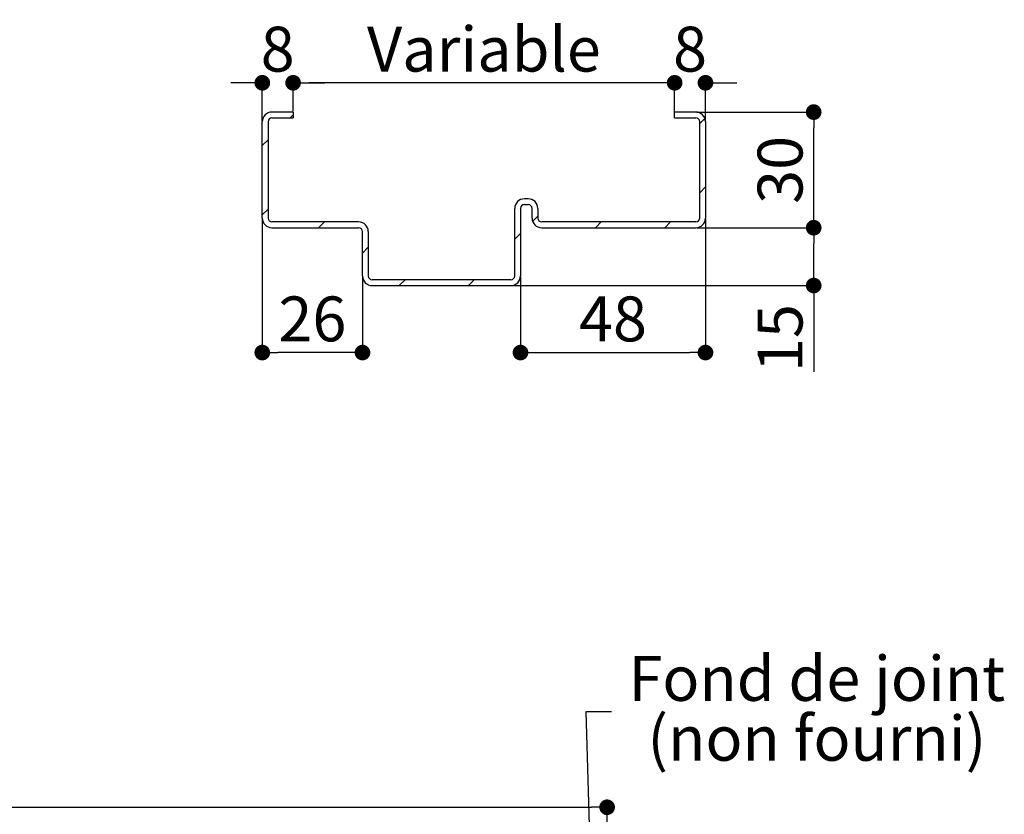
# Paper-space layout 'Feuille 1' of a CAD drawing. Extents: x 129 to 331, y -2 to 292.
# Drawn here: x 264 to 328, y 88 to 139 of the extents above; entities that cross this region are included whole.
import ezdxf

# ---------------------------------------------------------------- set-up
doc = ezdxf.new("R2010")
doc.units = 0
doc.header["$PDSIZE"] = -1
doc.linetypes.add('SLD-CONTINUE', pattern=[0])
doc.layers.get('0').update_dxf_attribs({"linetype": 'CONTINUOUS'})
doc.layers.get('Defpoints').update_dxf_attribs({"linetype": 'CONTINUOUS'})
doc.styles.add('SLDTEXTSTYLE0', font='TXT', dxfattribs={"width": 0.75})
doc.dimstyles.new('SLDDIMSTYLE1', dxfattribs={"dimtxt": 2.910417, "dimasz": 1.016, "dimexe": 0, "dimexo": 0.0625, "dimgap": 0.727604, "dimtad": 1, "dimlfac": 4, "dimrnd": 1e-09, "dimzin": 12, "dimdsep": 46, "dimtxsty": 'SLDTEXTSTYLE0', "dimblk1": 'DOT', "dimblk2": 'DOT', "dimsah": 1, "dimcen": 0.09, "dimadec": 0, "dimazin": 0, "dimtfac": 1, "dimtofl": 0, "dimtmove": 0, "dimatfit": 3, "dimldrblk": 'DOT', "dimfxl": 1, "dimtolj": 1, "dimtzin": 12, "dimarcsym": 0})
doc.dimstyles.new('SLDDIMSTYLE3', dxfattribs={"dimtxt": 0.18, "dimasz": 1.016, "dimexe": 0, "dimexo": 0.0625, "dimgap": 0, "dimtad": 0, "dimtih": 1, "dimtoh": 1, "dimdec": 0, "dimrnd": 1e-09, "dimzin": 0, "dimdsep": 46, "dimtxsty": 'Standard', "dimblk1": 'DOT', "dimblk2": 'DOT', "dimsah": 1, "dimcen": 0.09, "dimadec": 0, "dimazin": 0, "dimtfac": 1.016, "dimtdec": 0, "dimtofl": 0, "dimtmove": 0, "dimatfit": 3, "dimldrblk": 'DOT', "dimfxl": 1, "dimtolj": 1, "dimtzin": 0, "dimarcsym": 0})

# ---------------------------------------------------------------- blocks, each defined once
blk = doc.blocks.new('_DOT')
at = {"color": 0, "linetype": 'ByBlock'}
blk.add_line((-0.5, 0), (-1, 0), dxfattribs=at)
at = {"color": 0, "linetype": 'ByBlock', "const_width": 0.5}
blk.add_lwpolyline([(-0.25, 0, 1), (0.25, 0, 1)], format="xyb", close=True, dxfattribs=at)
blk = doc.blocks.new('*D90')
at = {"color": 0, "linetype": 'SLD-CONTINUE', "lineweight": -2}
for p, q in [((176.931, 84.179), (176.931, 88.259)), ((177.947, 88.259), (300.727, 88.259)), ((301.743, 84.179), (301.743, 88.259))]:
    blk.add_line(p, q, dxfattribs=at)
at = {"layer": 'Defpoints', "color": 0}
for p in [(301.743, 88.259), (176.931, 84.116), (301.743, 84.116)]:
    blk.add_point(p, dxfattribs=at)
at = {"color": 0, "lineweight": -2, "xscale": 1.016, "yscale": 1.016, "zscale": 1.016, "rotation": 180}
blk.add_blockref('_DOT', (176.931, 88.259), dxfattribs=at)
at = {"color": 0, "lineweight": -2, "xscale": 1.016, "yscale": 1.016, "zscale": 1.016}
blk.add_blockref('_DOT', (301.743, 88.259), dxfattribs=at)
at = {"color": 0, "insert": (239.337, 90.442), "char_height": 2.91042, "attachment_point": 5, "style": 'SLDTEXTSTYLE0'}
blk.add_mtext('\\A1;Tableau (L1+L2+61) : 1521', dxfattribs=at)
blk = doc.blocks.new('*D93')
at = {"color": 0, "linetype": 'SLD-CONTINUE', "lineweight": -2}
for p, q in [((189.431, 72.679), (189.431, 82.141)), ((190.447, 82.141), (288.227, 82.141)), ((289.243, 72.679), (289.243, 82.141))]:
    blk.add_line(p, q, dxfattribs=at)
at = {"layer": 'Defpoints', "color": 0}
for p in [(289.243, 82.141), (189.431, 72.616), (289.243, 72.616)]:
    blk.add_point(p, dxfattribs=at)
at = {"color": 0, "lineweight": -2, "xscale": 1.016, "yscale": 1.016, "zscale": 1.016, "rotation": 180}
blk.add_blockref('_DOT', (189.431, 82.141), dxfattribs=at)
at = {"color": 0, "lineweight": -2, "xscale": 1.016, "yscale": 1.016, "zscale": 1.016}
blk.add_blockref('_DOT', (289.243, 82.141), dxfattribs=at)
at = {"color": 0, "insert": (239.337, 84.809), "char_height": 2.91042, "attachment_point": 5, "style": 'SLDTEXTSTYLE0'}
blk.add_mtext('\\A1;Passage libre huisserie (L1+L2-39) : 1421', dxfattribs=at)
blk = doc.blocks.new('SW_NOTE_3')
at = {"color": 0, "linetype": 'Continuous', "char_height": 2.91042, "attachment_point": 2, "style": 'SLDTEXTSTYLE0'}
for s, insert in [('Fond de joint', (13.327, 3.588)), ('(non fourni)', (13.327, -0.293))]:
    blk.add_mtext(s, dxfattribs=dict(at, insert=insert))
blk = doc.blocks.new('*D94')
at = {"color": 0, "linetype": 'SLD-CONTINUE', "lineweight": -2}
for p, q in [((305.108, 135.247), (304.092, 135.247)), ((306.124, 133.409), (306.124, 135.247)), ((308.124, 132.784), (308.124, 135.247)), ((309.14, 135.247), (310.156, 135.247))]:
    blk.add_line(p, q, dxfattribs=at)
at = {"layer": 'Defpoints', "color": 0}
for p in [(308.124, 135.247), (306.124, 133.347), (308.124, 132.722)]:
    blk.add_point(p, dxfattribs=at)
at = {"color": 0, "lineweight": -2, "xscale": 1.016, "yscale": 1.016, "zscale": 1.016}
blk.add_blockref('_DOT', (306.124, 135.247), dxfattribs=at)
at = {"color": 0, "lineweight": -2, "xscale": 1.016, "yscale": 1.016, "zscale": 1.016, "rotation": 180}
blk.add_blockref('_DOT', (308.124, 135.247), dxfattribs=at)
at = {"color": 0, "insert": (307.124, 137.43), "char_height": 2.9104, "attachment_point": 5, "style": 'SLDTEXTSTYLE0'}
blk.add_mtext('\\A1;8', dxfattribs=at)
blk = doc.blocks.new('*D95')
at = {"color": 0, "linetype": 'SLD-CONTINUE', "lineweight": -2}
for p, q in [((281.374, 133.409), (281.374, 135.247)), ((305.108, 135.247), (282.39, 135.247)), ((306.124, 133.034), (306.124, 135.247))]:
    blk.add_line(p, q, dxfattribs=at)
at = {"layer": 'Defpoints', "color": 0}
for p in [(281.374, 135.247), (281.374, 133.347), (306.124, 132.972)]:
    blk.add_point(p, dxfattribs=at)
at = {"color": 0, "lineweight": -2, "xscale": 1.016, "yscale": 1.016, "zscale": 1.016, "rotation": 180}
blk.add_blockref('_DOT', (281.374, 135.247), dxfattribs=at)
at = {"color": 0, "lineweight": -2, "xscale": 1.016, "yscale": 1.016, "zscale": 1.016}
blk.add_blockref('_DOT', (306.124, 135.247), dxfattribs=at)
at = {"color": 0, "insert": (293.749, 137.43), "char_height": 2.91042, "attachment_point": 5, "style": 'SLDTEXTSTYLE0'}
blk.add_mtext('\\A1;Variable', dxfattribs=at)
blk = doc.blocks.new('*D96')
at = {"color": 0, "linetype": 'SLD-CONTINUE', "lineweight": -2}
for p, q in [((278.358, 135.247), (277.342, 135.247)), ((279.374, 132.784), (279.374, 135.247)), ((281.374, 133.409), (281.374, 135.247)), ((282.39, 135.247), (283.406, 135.247))]:
    blk.add_line(p, q, dxfattribs=at)
at = {"layer": 'Defpoints', "color": 0}
for p in [(279.374, 135.247), (281.374, 133.347), (279.374, 132.722)]:
    blk.add_point(p, dxfattribs=at)
at = {"color": 0, "lineweight": -2, "xscale": 1.016, "yscale": 1.016, "zscale": 1.016}
blk.add_blockref('_DOT', (279.374, 135.247), dxfattribs=at)
at = {"color": 0, "lineweight": -2, "xscale": 1.016, "yscale": 1.016, "zscale": 1.016, "rotation": 180}
blk.add_blockref('_DOT', (281.374, 135.247), dxfattribs=at)
at = {"color": 0, "insert": (280.374, 137.43), "char_height": 2.9104, "attachment_point": 5, "style": 'SLDTEXTSTYLE0'}
blk.add_mtext('\\A1;8', dxfattribs=at)
blk = doc.blocks.new('*D97')
at = {"color": 0, "linetype": 'SLD-CONTINUE', "lineweight": -2}
for p, q in [((308.124, 126.409), (308.124, 117.75)), ((296.124, 122.659), (296.124, 117.75)), ((297.14, 117.75), (307.108, 117.75))]:
    blk.add_line(p, q, dxfattribs=at)
at = {"layer": 'Defpoints', "color": 0}
for p in [(308.124, 126.472), (296.124, 122.722), (308.124, 117.75)]:
    blk.add_point(p, dxfattribs=at)
at = {"color": 0, "lineweight": -2, "xscale": 1.016, "yscale": 1.016, "zscale": 1.016, "rotation": 180}
blk.add_blockref('_DOT', (296.124, 117.75), dxfattribs=at)
at = {"color": 0, "lineweight": -2, "xscale": 1.016, "yscale": 1.016, "zscale": 1.016}
blk.add_blockref('_DOT', (308.124, 117.75), dxfattribs=at)
at = {"color": 0, "insert": (302.124, 119.933), "char_height": 2.9104, "attachment_point": 5, "style": 'SLDTEXTSTYLE0'}
blk.add_mtext('\\A1;48', dxfattribs=at)
blk = doc.blocks.new('*D98')
at = {"color": 0, "linetype": 'SLD-CONTINUE', "lineweight": -2}
for p, q in [((279.374, 126.409), (279.374, 117.75)), ((285.874, 122.659), (285.874, 117.75)), ((284.858, 117.75), (280.39, 117.75))]:
    blk.add_line(p, q, dxfattribs=at)
at = {"layer": 'Defpoints', "color": 0}
for p in [(279.374, 126.472), (285.874, 122.722), (279.374, 117.75)]:
    blk.add_point(p, dxfattribs=at)
at = {"color": 0, "lineweight": -2, "xscale": 1.016, "yscale": 1.016, "zscale": 1.016, "rotation": 180}
blk.add_blockref('_DOT', (279.374, 117.75), dxfattribs=at)
at = {"color": 0, "lineweight": -2, "xscale": 1.016, "yscale": 1.016, "zscale": 1.016}
blk.add_blockref('_DOT', (285.874, 117.75), dxfattribs=at)
at = {"color": 0, "insert": (282.624, 119.933), "char_height": 2.9104, "attachment_point": 5, "style": 'SLDTEXTSTYLE0'}
blk.add_mtext('\\A1;26', dxfattribs=at)
blk = doc.blocks.new('*D99')
at = {"color": 0, "linetype": 'SLD-CONTINUE', "lineweight": -2}
for p, q in [((307.562, 125.847), (315.145, 125.847)), ((315.145, 123.113), (315.145, 124.831)), ((295.562, 122.097), (315.145, 122.097)), ((315.145, 122.097), (315.145, 116.507))]:
    blk.add_line(p, q, dxfattribs=at)
at = {"layer": 'Defpoints', "color": 0}
for p in [(307.499, 125.847), (315.145, 125.847), (295.499, 122.097)]:
    blk.add_point(p, dxfattribs=at)
at = {"color": 0, "lineweight": -2, "xscale": 1.016, "yscale": 1.016, "zscale": 1.016}
for p, rotation in [((315.145, 125.847), 90), ((315.145, 122.097), 270)]:
    blk.add_blockref('_DOT', p, dxfattribs=dict(at, rotation=rotation))
at = {"color": 0, "insert": (312.963, 118.69), "char_height": 2.9104, "attachment_point": 5, "rotation": 90, "style": 'SLDTEXTSTYLE0'}
blk.add_mtext('\\A1;15', dxfattribs=at)
blk = doc.blocks.new('*D100')
at = {"color": 0, "linetype": 'SLD-CONTINUE', "lineweight": -2}
for p, q in [((307.562, 133.347), (315.145, 133.347)), ((315.145, 126.863), (315.145, 132.331)), ((307.562, 125.847), (315.145, 125.847))]:
    blk.add_line(p, q, dxfattribs=at)
at = {"layer": 'Defpoints', "color": 0}
for p in [(307.499, 133.347), (315.145, 133.347), (307.499, 125.847)]:
    blk.add_point(p, dxfattribs=at)
at = {"color": 0, "lineweight": -2, "xscale": 1.016, "yscale": 1.016, "zscale": 1.016}
for p, rotation in [((315.145, 133.347), 90), ((315.145, 125.847), 270)]:
    blk.add_blockref('_DOT', p, dxfattribs=dict(at, rotation=rotation))
at = {"color": 0, "insert": (312.963, 129.597), "char_height": 2.9104, "attachment_point": 5, "rotation": 90, "style": 'SLDTEXTSTYLE0'}
blk.add_mtext('\\A1;30', dxfattribs=at)

psp = doc.layouts.new('Feuille 1')

# ---------------------------------------------------------------- linework, layer by layer
at = {"color": 7, "linetype": 'SLD-CONTINUE'}
for p, q in [((281.374, 133.34687), (279.999, 133.34687)), ((279.999, 132.97187), (281.374, 132.97187)), ((281.17376, 132.97187), (281.374, 133.17211)), ((281.374, 133.34687), (281.374, 132.97187)), ((307.499, 133.34687), (306.124, 133.34687)), ((306.124, 132.97187), (306.124, 133.34687)), ((306.124, 132.97187), (307.499, 132.97187)), ((307.749, 132.60634), (308.08415, 132.94149)), ((279.374, 126.47187), (279.374, 132.72187)), ((279.749, 132.72187), (279.749, 126.47187)), ((307.749, 126.47187), (307.749, 132.72187)), ((308.124, 132.72187), (308.124, 126.47187)), ((279.374, 131.17211), (279.749, 131.54711)), ((307.749, 128.11622), (308.124, 128.49122)), ((296.624, 127.72187), (296.374, 127.72187)), ((296.374, 127.34687), (296.624, 127.34687)), ((279.374, 126.68198), (279.749, 127.05698)), ((295.749, 122.72187), (295.749, 127.09687)), ((296.124, 127.09687), (296.124, 122.72187)), ((296.874, 126.47187), (296.874, 127.09687)), ((296.91141, 126.25888), (297.249, 126.59647)), ((297.249, 127.09687), (297.249, 126.47187)), ((285.624, 126.22187), (279.999, 126.22187)), ((279.999, 125.84687), (285.624, 125.84687)), ((283.02902, 125.84687), (283.40402, 126.22187)), ((307.499, 126.22187), (297.499, 126.22187)), ((297.499, 125.84687), (307.499, 125.84687)), ((300.98953, 125.84687), (301.36453, 126.22187)), ((305.47966, 125.84687), (305.85466, 126.22187)), ((285.874, 122.72187), (285.874, 125.59687)), ((286.249, 125.59687), (286.249, 122.72187)), ((295.749, 125.09647), (296.124, 125.47147)), ((285.874, 124.20173), (286.249, 124.57673)), ((295.499, 122.47187), (286.499, 122.47187)), ((286.499, 122.09687), (295.499, 122.09687)), ((288.25927, 122.09687), (288.63427, 122.47187)), ((292.7494, 122.09687), (293.1244, 122.47187))]:
    psp.add_line(p, q, dxfattribs=at)
for centre, radius, start, end in [((279.999, 132.72187), 0.625, 90, 180), ((279.999, 132.72187), 0.25, 90, 180), ((307.499, 132.72187), 0.625, 0, 90), ((307.499, 132.72187), 0.25, 0, 90), ((296.374, 127.09687), 0.625, 90, 180), ((296.374, 127.09687), 0.25, 90, 180), ((296.624, 127.09687), 0.625, 0, 90), ((296.624, 127.09687), 0.25, 0, 90), ((279.999, 126.47187), 0.625, 180, 270), ((279.999, 126.47187), 0.25, 180, 270), ((297.499, 126.47187), 0.625, 180, 270), ((297.499, 126.47187), 0.25, 180, 270), ((307.499, 126.47187), 0.625, 270, 0), ((307.499, 126.47187), 0.25, 270, 0), ((285.624, 125.59687), 0.625, 0, 90), ((285.624, 125.59687), 0.25, 0, 90), ((286.499, 122.72187), 0.625, 180, 270), ((286.499, 122.72187), 0.25, 180, 270), ((295.499, 122.72187), 0.625, 270, 0), ((295.499, 122.72187), 0.25, 270, 0)]:
    psp.add_arc(centre, radius, start, end, dxfattribs=at)

# ---------------------------------------------------------------- block references
at = {"color": 7, "linetype": 'Continuous'}
psp.add_blockref('SW_NOTE_3', (302.02322, 94.48039), dxfattribs=at)

# ---------------------------------------------------------------- dimensions: what is measured, and where the dimension line sits
at = {"color": 7, "linetype": 'SLD-CONTINUE'}
for base, p1, p2, picture, middle in [((279.374, 135.24744), (281.374, 133.34687), (279.374, 132.72187), '*D96', (280.374, 135.24744)), ((308.124, 135.24744), (306.124, 133.34687), (308.124, 132.72187), '*D94', (307.124, 135.24744)), ((279.374, 117.75015), (285.874, 122.72187), (279.374, 126.47187), '*D98', (282.624, 117.75015)), ((308.124, 117.75015), (296.124, 122.72187), (308.124, 126.47187), '*D97', (302.124, 117.75015))]:
    dim = psp.add_linear_dim(base=base, p1=p1, p2=p2, dimstyle='SLDDIMSTYLE1', dxfattribs=at)
    dim.commit()
    dim.dimension.update_dxf_attribs({"geometry": picture, "text_midpoint": middle, "dimtype": 160})
for base, p1, p2, text, picture, middle in [((281.374, 135.24744), (306.124, 132.97187), (281.374, 133.34687), 'Variable', '*D95', (293.749, 135.24744)), ((301.74334, 88.25928), (176.93084, 84.11642), (301.74334, 84.11642), 'Tableau (L1+L2+61) : 1521', '*D90', (239.33709, 88.25928)), ((289.24334, 82.14089), (189.43084, 72.61642), (289.24334, 72.61642), 'Passage libre huisserie (L1+L2-39) : 1421', '*D93', (239.33709, 82.14089))]:
    dim = psp.add_linear_dim(base=base, p1=p1, p2=p2, text=text, dimstyle='SLDDIMSTYLE1', dxfattribs=at)
    dim.commit()
    dim.dimension.update_dxf_attribs({"geometry": picture, "text_midpoint": middle, "dimtype": 160})
for base, p1, p2, picture, middle in [((315.14532, 133.34687), (307.499, 125.84687), (307.499, 133.34687), '*D100', (315.14532, 129.59687)), ((315.14532, 125.84687), (295.499, 122.09687), (307.499, 125.84687), '*D99', (315.14532, 118.69026))]:
    dim = psp.add_linear_dim(base=base, p1=p1, p2=p2, angle=90, dimstyle='SLDDIMSTYLE1', dxfattribs=at)
    dim.commit()
    dim.dimension.update_dxf_attribs({"geometry": picture, "text_midpoint": middle, "dimtype": 160})

# ---------------------------------------------------------------- leaders
at = {"color": 7, "linetype": 'Continuous'}
psp.add_leader([(300.94496, 74.77762), (300.37807, 94.48039), (302.02322, 94.48039)], dimstyle='SLDDIMSTYLE3', override={"dimldrblk": 'DOT'}, dxfattribs=at)

doc.saveas('drawing.dxf')
